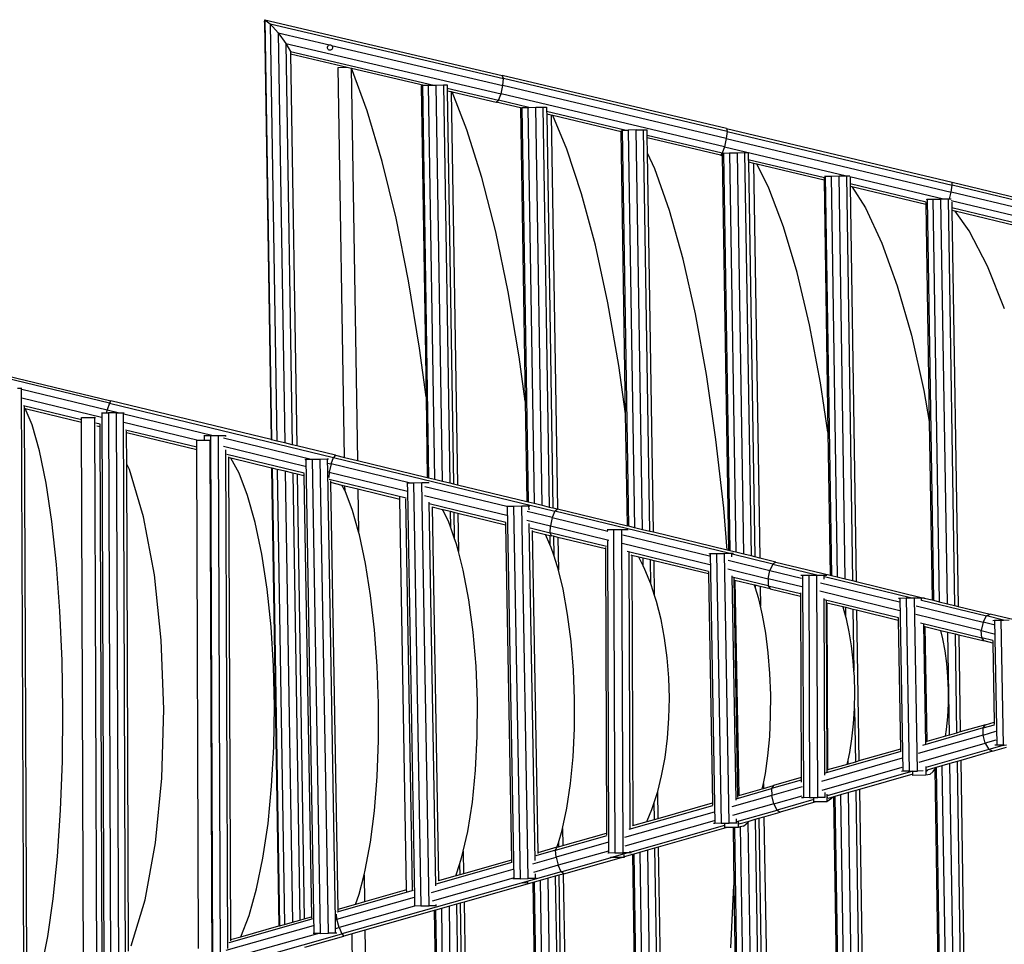
# Model space of a CAD drawing. Units: millimetres. Extents: x -1504631597 to 1870957, y -3110458709 to 351453.
# Drawn here: x 155215 to 155975, y -108530 to -107816 of the extents above; entities that cross this region are included whole.
import ezdxf

# ---------------------------------------------------------------- set-up
doc = ezdxf.new("R2010")
doc.units = ezdxf.units.MM
doc.header["$LTSCALE"] = 10
doc.layers.add('003-天花', color=1, linetype='Continuous')

# ---------------------------------------------------------------- blocks, each defined once
blk = doc.blocks.new('egegerg')
at = {"layer": '003-天花', "color": 8}
for p, q in [((4160.83, -1000.54), (4161.15, -998.69)), ((4160.83, -1000.54), (4165.99, -1322.77)), ((4161.15, -998.69), (4344.3, -1041.66)), ((4161.15, -998.69), (4165.17, -1001.87)), ((4161.15, -998.69), (4166.34, -1322.85)), ((4165.17, -1001.87), (4345.17, -1044.1)), ((4165.17, -1001.87), (4171.35, -1008.86)), ((4165.17, -1001.87), (4170.33, -1323.82)), ((4171.35, -1008.86), (4210.96, -1018.16)), ((4171.35, -1008.86), (4177.33, -1017)), ((4171.35, -1008.86), (4176.42, -1325.29)), ((4177.33, -1017), (4343.42, -1055.97)), ((4177.33, -1017), (4180.82, -1023.17)), ((4177.33, -1017), (4182.29, -1326.71)), ((4210.34, -1018.38), (4210.83, -1018.17)), ((4210.83, -1018.17), (4210.96, -1018.16)), ((4210.96, -1018.16), (4211.36, -1018.11)), ((4211.36, -1018.11), (4211.89, -1018.17)), ((4211.89, -1018.17), (4212.39, -1018.38)), ((4180.82, -1023.17), (4291.47, -1049.13)), ((4180.82, -1023.17), (4180.85, -1025.1)), ((4180.85, -1025.1), (4185.69, -1327.54)), ((4180.85, -1025.1), (4224.72, -1035.4)), ((4209.32, -1020.15), (4209.39, -1019.62)), ((4209.39, -1020.68), (4209.32, -1020.15)), ((4209.59, -1019.13), (4209.39, -1019.62)), ((4209.59, -1021.17), (4209.39, -1020.68)), ((4209.59, -1019.13), (4209.92, -1018.7)), ((4209.92, -1021.6), (4209.59, -1021.17)), ((4209.92, -1018.7), (4210.34, -1018.38)), ((4210.34, -1021.92), (4209.92, -1021.6)), ((4210.83, -1022.13), (4210.34, -1021.92)), ((4211.36, -1022.19), (4210.83, -1022.13)), ((4211.89, -1022.13), (4211.36, -1022.19)), ((4212.39, -1021.92), (4211.89, -1022.13)), ((4212.39, -1018.38), (4212.6, -1018.54)), ((4212.81, -1021.6), (4212.39, -1021.92)), ((4212.6, -1018.54), (4344.83, -1049.56)), ((4212.6, -1018.54), (4212.81, -1018.7)), ((4212.81, -1018.7), (4213.13, -1019.13)), ((4213.13, -1021.17), (4212.81, -1021.6)), ((4213.13, -1019.13), (4213.34, -1019.62)), ((4213.34, -1020.68), (4213.13, -1021.17)), ((4213.34, -1019.62), (4213.41, -1020.15)), ((4213.41, -1020.15), (4213.34, -1020.68)), ((4217.73, -1035.53), (4224.72, -1035.4)), ((4222.55, -1336.46), (4217.73, -1035.53)), ((4224.72, -1035.4), (4227.7, -1036.09)), ((4227.7, -1036.09), (4232.55, -1338.88)), ((4227.7, -1036.09), (4227.99, -1036.16)), ((4240.06, -1069.01), (4227.99, -1036.16)), ((4227.99, -1036.16), (4283.96, -1049.29)), ((4345.17, -1044.1), (4344.3, -1041.66)), ((4517.34, -1082.59), (4344.3, -1041.66)), ((4344.83, -1049.56), (4345.17, -1044.1)), ((4517.8, -1084.93), (4345.17, -1044.1)), ((4281.65, -1049.4), (4282.67, -1049.32)), ((4281.65, -1049.4), (4285.5, -1289.85)), ((4282.67, -1049.32), (4283.96, -1049.29)), ((4282.67, -1049.32), (4287.52, -1352.2)), ((4283.96, -1049.29), (4287.14, -1049.21)), ((4287.14, -1049.21), (4291.47, -1049.13)), ((4287.14, -1049.21), (4292.01, -1353.29)), ((4291.47, -1049.13), (4293.34, -1049.1)), ((4293.34, -1049.1), (4298.91, -1049.03)), ((4298.24, -1354.8), (4293.34, -1049.1)), ((4298.91, -1049.03), (4301.71, -1049.03)), ((4298.91, -1049.03), (4303.83, -1356.16)), ((4301.71, -1049.03), (4301.75, -1051.54)), ((4301.75, -1051.54), (4341.49, -1060.86)), ((4301.75, -1051.54), (4301.78, -1053.47)), ((4301.78, -1053.47), (4304.86, -1054.2)), ((4301.78, -1053.47), (4306.64, -1356.84)), ((4304.86, -1054.2), (4309.72, -1357.58)), ((4304.86, -1054.2), (4305.57, -1054.36)), ((4317.1, -1083.81), (4305.57, -1054.36)), ((4305.57, -1054.36), (4339.75, -1062.38)), ((4341.49, -1060.86), (4343.42, -1055.97)), ((4343.42, -1055.97), (4344.83, -1049.56)), ((4515.8, -1096.74), (4343.42, -1055.97)), ((4517.21, -1090.34), (4344.83, -1049.56)), ((4339.75, -1062.38), (4341.49, -1060.86)), ((4358.46, -1066.81), (4339.75, -1062.38)), ((4364.77, -1066.37), (4341.49, -1060.86)), ((4251.65, -1108), (4240.06, -1069.01)), ((4358.45, -1066.58), (4359.48, -1066.5)), ((4358.45, -1066.58), (4358.46, -1066.81)), ((4358.46, -1066.81), (4362.08, -1293.12)), ((4359.48, -1066.5), (4363.95, -1066.39)), ((4359.48, -1066.5), (4364.35, -1370.82)), ((4363.95, -1066.39), (4364.77, -1066.37)), ((4363.95, -1066.39), (4368.84, -1371.91)), ((4364.77, -1066.37), (4370.15, -1066.27)), ((4370.15, -1066.27), (4375.71, -1066.21)), ((4375.07, -1373.42), (4370.15, -1066.27)), ((4375.71, -1066.21), (4378.52, -1066.21)), ((4375.71, -1066.21), (4380.65, -1374.78)), ((4378.52, -1066.21), (4378.57, -1069.64)), ((4438.99, -1083.93), (4378.57, -1069.64)), ((4378.57, -1069.64), (4378.61, -1071.57)), ((4378.61, -1071.57), (4383.47, -1375.46)), ((4382.03, -1072.38), (4378.61, -1071.57)), ((4382.03, -1072.38), (4386.89, -1376.29)), ((4383.25, -1072.67), (4382.03, -1072.38)), ((4394.14, -1098.58), (4383.25, -1072.67)), ((4436.08, -1085.17), (4383.25, -1072.67)), ((4328.62, -1120.58), (4317.1, -1083.81)), ((4436.08, -1085.17), (4436.07, -1084.34)), ((4439.56, -1302.86), (4436.08, -1085.17)), ((4436.24, -1084.03), (4437.09, -1083.98)), ((4437.09, -1083.98), (4438.99, -1083.93)), ((4441.97, -1389.65), (4437.09, -1083.98)), ((4438.99, -1083.93), (4441.56, -1083.86)), ((4447.76, -1083.75), (4441.56, -1083.86)), ((4441.56, -1083.86), (4446.46, -1390.74)), ((4447.76, -1083.75), (4453.33, -1083.68)), ((4452.68, -1392.25), (4447.76, -1083.75)), ((4453.33, -1083.68), (4456.13, -1083.68)), ((4458.27, -1393.61), (4453.33, -1083.68)), ((4456.2, -1088), (4456.13, -1083.68)), ((4517.8, -1084.93), (4517.21, -1090.34)), ((4517.34, -1082.59), (4691.5, -1124.12)), ((4517.34, -1082.59), (4517.8, -1084.93)), ((4517.8, -1084.93), (4691.54, -1126.36)), ((4514.12, -1101.7), (4456.2, -1088)), ((4456.23, -1089.93), (4456.2, -1088)), ((4512.79, -1103.31), (4456.23, -1089.93)), ((4456.42, -1101.6), (4456.23, -1089.93)), ((4517.21, -1090.34), (4515.8, -1096.74)), ((4517.21, -1090.34), (4690.7, -1131.71)), ((4405.59, -1133.1), (4394.14, -1098.58)), ((4461.95, -1113.75), (4456.42, -1101.6)), ((4461.09, -1394.29), (4456.42, -1101.6)), ((4514.12, -1101.7), (4512.79, -1103.31)), ((4515.8, -1096.74), (4514.12, -1101.7)), ((4514.12, -1101.7), (4514.37, -1101.76)), ((4514.38, -1101.66), (4515.11, -1101.6)), ((4515.11, -1101.6), (4519.58, -1101.49)), ((4515.11, -1101.6), (4520.04, -1408.6)), ((4515.8, -1096.74), (4609.89, -1119.2)), ((4519.58, -1101.49), (4525.78, -1101.37)), ((4519.58, -1101.49), (4524.52, -1409.69)), ((4525.78, -1101.37), (4531.34, -1101.3)), ((4530.75, -1411.2), (4525.78, -1101.37)), ((4531.34, -1101.3), (4534.15, -1101.31)), ((4531.34, -1101.3), (4536.34, -1412.56)), ((4534.15, -1101.31), (4534.23, -1106.5)), ((4262.33, -1151.87), (4251.65, -1108)), ((4512.79, -1103.31), (4514.11, -1103.63)), ((4514.09, -1102.24), (4514.11, -1103.63)), ((4514.11, -1103.63), (4519, -1408.35)), ((4534.23, -1106.5), (4592.97, -1120.5)), ((4534.23, -1106.5), (4534.26, -1108.43)), ((4534.26, -1108.43), (4538.2, -1109.37)), ((4534.26, -1108.43), (4539.15, -1413.24)), ((4538.2, -1109.37), (4543.09, -1414.19)), ((4538.2, -1109.37), (4540.73, -1109.98)), ((4473.32, -1145.95), (4461.95, -1113.75)), ((4550.04, -1128.66), (4540.73, -1109.98)), ((4540.73, -1109.98), (4592.67, -1122.36)), ((4339.27, -1162.36), (4328.62, -1120.58)), ((4592.65, -1121.05), (4592.67, -1122.36)), ((4592.67, -1122.36), (4595.66, -1317.05)), ((4593.08, -1119.5), (4593.66, -1119.48)), ((4593.66, -1119.48), (4598.13, -1119.39)), ((4593.66, -1119.48), (4598.38, -1427.63)), ((4598.13, -1119.39), (4604.33, -1119.28)), ((4598.13, -1119.39), (4602.87, -1428.72)), ((4604.33, -1119.28), (4609.89, -1119.2)), ((4609.09, -1430.23), (4604.33, -1119.28)), ((4609.89, -1119.2), (4612.48, -1119.18)), ((4609.89, -1119.2), (4614.68, -1431.59)), ((4612.51, -1119.8), (4684.85, -1137.05)), ((4612.72, -1120.36), (4612.79, -1125.23)), ((4691.5, -1124.12), (4866.08, -1166.08)), ((4691.54, -1126.36), (4691.5, -1124.12)), ((4561.33, -1158.51), (4550.04, -1128.66)), ((4612.79, -1125.23), (4671.57, -1139.24)), ((4612.79, -1125.23), (4612.82, -1127.17)), ((4612.82, -1127.17), (4614.18, -1127.49)), ((4612.82, -1127.17), (4617.5, -1432.27)), ((4614.18, -1127.49), (4624.57, -1143.87)), ((4614.18, -1127.49), (4671.24, -1141.1)), ((4689.54, -1137.02), (4690.7, -1131.71)), ((4690.7, -1131.71), (4691.54, -1126.36)), ((4864.6, -1173.5), (4690.7, -1131.71)), ((4865.7, -1168.22), (4691.54, -1126.36)), ((4416.19, -1172.79), (4405.59, -1133.1)), ((4671.22, -1139.85), (4671.24, -1141.1)), ((4671.77, -1137.35), (4672.21, -1137.31)), ((4672.21, -1137.31), (4676.67, -1137.19)), ((4672.21, -1137.31), (4677.11, -1446.77)), ((4676.67, -1137.19), (4682.87, -1137.07)), ((4676.67, -1137.19), (4681.6, -1447.86)), ((4682.87, -1137.07), (4684.85, -1137.05)), ((4687.83, -1449.37), (4682.87, -1137.07)), ((4684.85, -1137.05), (4688.44, -1137.01)), ((4688.44, -1137.01), (4693.42, -1450.73)), ((4688.44, -1137.01), (4689.54, -1137.02)), ((4689.54, -1137.02), (4690.83, -1137.02)), ((4760.59, -1155.25), (4690.89, -1138.5)), ((4691.29, -1139.6), (4691.36, -1143.97)), ((4483.88, -1183.47), (4473.32, -1145.95)), ((4624.57, -1143.87), (4637.33, -1171.14)), ((4671.24, -1141.1), (4673.9, -1308.86)), ((4750.53, -1158.19), (4691.36, -1143.97)), ((4691.36, -1143.97), (4691.39, -1145.91)), ((4691.39, -1145.91), (4696.23, -1451.41)), ((4693.95, -1146.52), (4691.39, -1145.91)), ((4704.62, -1161.7), (4693.95, -1146.52)), ((4750.24, -1160.05), (4693.95, -1146.52)), ((4272, -1200.12), (4262.33, -1151.87)), ((4348.91, -1208.67), (4339.27, -1162.36)), ((4571.84, -1193.85), (4561.33, -1158.51)), ((4718.74, -1188.97), (4704.62, -1161.7)), ((4425.81, -1217.13), (4416.19, -1172.79)), ((4637.33, -1171.14), (4649.22, -1204.08)), ((4493.47, -1225.81), (4483.88, -1183.47)), ((4731.89, -1221.9), (4718.74, -1188.97)), ((4280.53, -1252.22), (4272, -1200.12)), ((4581.41, -1234.16), (4571.84, -1193.85)), ((4649.22, -1204.08), (4660.05, -1242.2)), ((4357.43, -1258.94), (4348.91, -1208.67)), ((4434.32, -1265.59), (4425.81, -1217.13)), ((4501.97, -1272.39), (4493.47, -1225.81)), ((4589.91, -1278.88), (4581.41, -1234.16)), ((4660.05, -1242.2), (4669.66, -1284.9)), ((4041.1, -1294.65), (3866.86, -1252.54)), ((3867.57, -1250.6), (4042.24, -1292.82)), ((4285.5, -1289.85), (4280.53, -1252.22)), ((4362.08, -1293.12), (4357.43, -1258.94)), ((4439.56, -1302.86), (4434.32, -1265.59)), ((4509.26, -1322.6), (4501.97, -1272.39)), ((3970.25, -1283), (3973.33, -1283)), ((3973.33, -1283), (3973.63, -1283.01)), ((3975.16, -1769.03), (3973.33, -1283)), ((3973.42, -1283.77), (4039.52, -1299.75)), ((4595.66, -1317.05), (4589.91, -1278.88)), ((3973.43, -1290.52), (4035.07, -1305.42)), ((4285.5, -1289.85), (4286.49, -1351.95)), ((4669.66, -1284.9), (4673.9, -1308.86)), ((3974.86, -1296.31), (4019.57, -1307.11)), ((3975.71, -1298.57), (3975.71, -1297.27)), ((3975.71, -1298.57), (3976.24, -1298.7)), ((3977.42, -1752.84), (3975.71, -1298.57)), ((3981.62, -1311.44), (3976.24, -1298.7)), ((3976.24, -1298.7), (4019.58, -1309.17)), ((4041.1, -1294.65), (4039.52, -1299.75)), ((4042.24, -1292.82), (4041.1, -1294.65)), ((4041.1, -1294.65), (4214.04, -1336.51)), ((4165.99, -1322.77), (4042.24, -1292.82)), ((4362.08, -1293.12), (4363.32, -1370.57)), ((4019.57, -1305.65), (4029.67, -1305.6)), ((4019.57, -1307.11), (4019.57, -1305.65)), ((4029.67, -1305.6), (4031.34, -1751.36)), ((4030.3, -1306.23), (4029.67, -1305.6)), ((4035.05, -1302.08), (4035.53, -1302.07)), ((4035.53, -1302.07), (4039.02, -1302.03)), ((4037.21, -1747.83), (4035.53, -1302.07)), ((4039.02, -1302.03), (4039.52, -1299.75)), ((4039.02, -1302.03), (4040.39, -1302.02)), ((4039.52, -1299.75), (4048.82, -1301.99)), ((4046.69, -1301.99), (4040.39, -1302.02)), ((4040.39, -1302.02), (4042.07, -1747.79)), ((4048.37, -1747.76), (4046.69, -1301.99)), ((4046.69, -1301.99), (4048.82, -1301.99)), ((4048.82, -1301.99), (4052.02, -1301.99)), ((4052.02, -1301.99), (4052.47, -1302)), ((4053.7, -1747.76), (4052.02, -1301.99)), ((4052.24, -1302.82), (4121.33, -1319.54)), ((4440.94, -1389.4), (4439.56, -1302.86)), ((3987.26, -1331.41), (3981.62, -1311.44)), ((4019.58, -1309.17), (4019.57, -1307.11)), ((4021.19, -1740.56), (4019.58, -1309.17)), ((4030.59, -1309.78), (4034.12, -1310.63)), ((4031.31, -1312.01), (4034, -1312.66)), ((4034, -1312.66), (4033.99, -1310.77)), ((4035.59, -1736.52), (4034, -1312.66)), ((4108.51, -1323.19), (4052.2, -1309.56)), ((4673.9, -1308.86), (4676.08, -1446.51)), ((4108.53, -1328.64), (4053.57, -1315.34)), ((4054.41, -1317.6), (4054.4, -1316.29)), ((4108.53, -1330.7), (4054.41, -1317.6)), ((4054.5, -1341.58), (4054.41, -1317.6)), ((4114.11, -1319.6), (4114.22, -1319.6)), ((4114.22, -1319.6), (4119.08, -1319.55)), ((4114.22, -1319.6), (4114.23, -1323.09)), ((4119.08, -1319.55), (4121.33, -1319.54)), ((4119.08, -1319.55), (4120.62, -1726.47)), ((4121.33, -1319.54), (4125.39, -1319.53)), ((4125.39, -1319.53), (4130.72, -1319.53)), ((4126.92, -1726.44), (4125.39, -1319.53)), ((4129.31, -1321.47), (4196.94, -1337.84)), ((4130.72, -1319.53), (4130.91, -1319.53)), ((4130.72, -1319.53), (4130.72, -1320.23)), ((4595.66, -1317.05), (4597.35, -1427.38)), ((4108.51, -1323.12), (4114.23, -1323.09)), ((4108.51, -1323.19), (4108.51, -1323.12)), ((4108.53, -1328.64), (4108.51, -1323.19)), ((4108.53, -1330.7), (4108.53, -1328.64)), ((4114.23, -1323.09), (4118.62, -1323.07)), ((4118.62, -1323.07), (4120.13, -1729.98)), ((4118.68, -1323.1), (4118.62, -1323.07)), ((4192.29, -1343.47), (4129.12, -1328.18)), ((4166.34, -1322.85), (4165.99, -1322.77)), ((4170.33, -1323.82), (4166.34, -1322.85)), ((4176.42, -1325.29), (4170.33, -1323.82)), ((4182.29, -1326.71), (4176.42, -1325.29)), ((4185.69, -1327.54), (4182.29, -1326.71)), ((4215.6, -1334.77), (4185.69, -1327.54)), ((4515.25, -1375.75), (4509.26, -1322.6)), ((3992.33, -1356.48), (3987.26, -1331.41)), ((4109.97, -1715.56), (4108.53, -1330.7)), ((4130.76, -1330.52), (4132.2, -1715.34)), ((4191.41, -1348.7), (4131.64, -1334.23)), ((4133.1, -1335.92), (4133.1, -1336.64)), ((4133.1, -1336.64), (4134.5, -1708.64)), ((4134.83, -1337.06), (4133.1, -1336.64)), ((4141.15, -1348.54), (4134.83, -1337.06)), ((4166.34, -1344.69), (4134.83, -1337.06)), ((4212.2, -1341.54), (4214.04, -1336.51)), ((4215.6, -1334.77), (4214.04, -1336.51)), ((4214.04, -1336.51), (4384.97, -1377.93)), ((4215.6, -1334.77), (4222.55, -1336.46)), ((4222.55, -1336.46), (4232.55, -1338.88)), ((4056.63, -1345.91), (4054.5, -1341.58)), ((4055.91, -1717.58), (4054.5, -1341.58)), ((4166.34, -1344.69), (4172, -1698.07)), ((4166.7, -1344.77), (4166.34, -1344.69)), ((4166.7, -1344.77), (4172.35, -1697.97)), ((4170.68, -1345.74), (4166.7, -1344.77)), ((4192.16, -1337.97), (4192.65, -1337.95)), ((4192.65, -1337.95), (4196.94, -1337.84)), ((4192.65, -1337.95), (4198.99, -1703.92)), ((4196.94, -1337.84), (4197.51, -1337.83)), ((4197.51, -1337.83), (4203.81, -1337.72)), ((4197.51, -1337.83), (4203.86, -1703.81)), ((4203.81, -1337.72), (4209.14, -1337.65)), ((4210.16, -1703.69), (4203.81, -1337.72)), ((4209.14, -1337.65), (4210.14, -1337.65)), ((4209.14, -1337.65), (4209.35, -1347.6)), ((4209.3, -1340.83), (4212.2, -1341.54)), ((4212.2, -1341.54), (4210.78, -1347.94)), ((4272.45, -1356.14), (4212.2, -1341.54)), ((4232.55, -1338.88), (4286.49, -1351.95)), ((4067.54, -1382.34), (4056.63, -1345.91)), ((4147.78, -1365.77), (4141.15, -1348.54)), ((4170.68, -1345.74), (4176.3, -1696.85)), ((4176.77, -1347.21), (4170.68, -1345.74)), ((4176.77, -1347.21), (4182.34, -1695.15)), ((4182.64, -1348.63), (4176.77, -1347.21)), ((4182.64, -1348.63), (4188.16, -1693.51)), ((4186.04, -1349.46), (4182.64, -1348.63)), ((4186.04, -1349.46), (4191.54, -1692.56)), ((4191.3, -1350.73), (4186.04, -1349.46)), ((4191.27, -1348.85), (4191.3, -1350.73)), ((4191.3, -1350.73), (4197.19, -1690.96)), ((4210.78, -1347.94), (4209.35, -1347.6)), ((4209.35, -1347.6), (4215.34, -1693.27)), ((4210.78, -1347.94), (4210.44, -1351.95)), ((4210.78, -1347.94), (4271.08, -1362.55)), ((4286.49, -1351.95), (4287.52, -1352.2)), ((4287.52, -1352.2), (4292.01, -1353.29)), ((3996.7, -1386), (3992.33, -1356.48)), ((4210.78, -1353.39), (4270.19, -1367.78)), ((4211.76, -1354.51), (4211.78, -1355.68)), ((4211.78, -1355.68), (4220.44, -1357.78)), ((4211.78, -1355.68), (4217.49, -1685.24)), ((4222.84, -1362.07), (4220.44, -1357.78)), ((4220.44, -1357.78), (4222.9, -1358.38)), ((4222.97, -1362.4), (4222.9, -1358.38)), ((4222.9, -1358.38), (4232.9, -1360.8)), ((4270.89, -1356.18), (4270.98, -1356.17)), ((4270.98, -1356.17), (4272.45, -1356.14)), ((4270.98, -1356.17), (4271.08, -1362.55)), ((4272.45, -1356.14), (4275.84, -1356.06)), ((4275.84, -1356.06), (4282.14, -1355.94)), ((4275.84, -1356.06), (4281.5, -1682.6)), ((4282.14, -1355.94), (4287.47, -1355.88)), ((4287.8, -1682.49), (4282.14, -1355.94)), ((4347.73, -1374.38), (4284.62, -1359.09)), ((4287.47, -1355.88), (4287.6, -1355.88)), ((4287.47, -1355.88), (4287.48, -1356.35)), ((4292.01, -1353.29), (4298.24, -1354.8)), ((4298.24, -1354.8), (4303.83, -1356.16)), ((4303.83, -1356.16), (4306.64, -1356.84)), ((4306.64, -1356.84), (4309.72, -1357.58)), ((4309.72, -1357.58), (4363.32, -1370.57)), ((4153.7, -1386.78), (4147.78, -1365.77)), ((4222.97, -1362.4), (4222.84, -1362.07)), ((4228.76, -1377.36), (4222.97, -1362.4)), ((4232.9, -1360.8), (4233.43, -1393.81)), ((4232.9, -1360.8), (4265.32, -1368.66)), ((4265.32, -1368.66), (4265.29, -1367.22)), ((4271.08, -1362.55), (4276.51, -1675.93)), ((4284.4, -1365.78), (4347.92, -1381.18)), ((4270.54, -1670.19), (4265.32, -1368.66)), ((4269.62, -1368.37), (4269.62, -1368.47)), ((4269.62, -1368.47), (4274.85, -1670.16)), ((4287.73, -1370.9), (4292.86, -1666.99)), ((4288.02, -1372.1), (4347.04, -1386.41)), ((4290.12, -1374.54), (4290.12, -1374.67)), ((4290.12, -1374.67), (4298.17, -1376.62)), ((4290.12, -1374.67), (4295.12, -1663.23)), ((4347.69, -1374.21), (4348.2, -1374.18)), ((4348.2, -1374.18), (4353.07, -1374.07)), ((4348.2, -1374.18), (4353.19, -1661.71)), ((4353.07, -1374.07), (4359.37, -1373.95)), ((4353.07, -1374.07), (4358.05, -1661.59)), ((4359.37, -1373.95), (4364.7, -1373.88)), ((4364.35, -1661.48), (4359.37, -1373.95)), ((4363.32, -1370.57), (4364.35, -1370.82)), ((4364.35, -1370.82), (4368.84, -1371.91)), ((4364.7, -1373.88), (4365.58, -1373.88)), ((4364.7, -1373.88), (4364.75, -1377)), ((4368.84, -1371.91), (4375.07, -1373.42)), ((4375.07, -1373.42), (4380.65, -1374.78)), ((4380.65, -1374.78), (4383.47, -1375.46)), ((4075.87, -1427.05), (4067.54, -1382.34)), ((4233.43, -1393.81), (4228.76, -1377.36)), ((4298.6, -1377.49), (4298.17, -1376.62)), ((4298.17, -1376.62), (4298.59, -1376.72)), ((4298.6, -1377.49), (4298.59, -1376.72)), ((4298.59, -1376.72), (4304.18, -1378.08)), ((4303.09, -1386.51), (4298.6, -1377.49)), ((4304.18, -1378.08), (4304.37, -1390.14)), ((4304.18, -1378.08), (4306.99, -1378.76)), ((4306.99, -1378.76), (4307.31, -1398.47)), ((4306.99, -1378.76), (4310.07, -1379.51)), ((4310.07, -1379.51), (4310.55, -1409.21)), ((4310.07, -1379.51), (4346.88, -1388.43)), ((4382.88, -1382.9), (4363.49, -1378.2)), ((4382.88, -1382.9), (4381.46, -1389.31)), ((4384.97, -1377.93), (4382.88, -1382.9)), ((4382.88, -1382.9), (4425.82, -1393.32)), ((4383.47, -1375.46), (4386.89, -1376.29)), ((4384.97, -1377.93), (4386.89, -1376.29)), ((4519.02, -1410.47), (4384.97, -1377.93)), ((4386.89, -1376.29), (4440.94, -1389.4)), ((4517.95, -1408.09), (4515.25, -1375.75)), ((4000.26, -1419.21), (3996.7, -1386)), ((4158.76, -1411.07), (4153.7, -1386.78)), ((4304.37, -1390.14), (4303.09, -1386.51)), ((4307.31, -1398.47), (4304.37, -1390.14)), ((4346.85, -1386.6), (4346.88, -1388.43)), ((4346.88, -1388.43), (4351.36, -1647.28)), ((4363.27, -1384.9), (4381.46, -1389.31)), ((4364.93, -1387.44), (4369.44, -1647.44)), ((4381.26, -1394.7), (4381.46, -1389.31)), ((4381.46, -1389.31), (4426.61, -1400.26)), ((4441.97, -1389.65), (4440.94, -1389.4)), ((4446.46, -1390.74), (4441.97, -1389.65)), ((4234.13, -1396.27), (4233.43, -1393.81)), ((4238.82, -1418.33), (4234.13, -1396.27)), ((4365.78, -1390.95), (4381.26, -1394.7)), ((4367.35, -1392.77), (4367.36, -1393.39)), ((4367.36, -1393.39), (4377.64, -1395.88)), ((4367.36, -1393.39), (4371.66, -1641.53)), ((4381.12, -1403.68), (4377.64, -1395.88)), ((4377.64, -1395.88), (4381.01, -1396.7)), ((4381.01, -1396.7), (4381.12, -1403.68)), ((4381.01, -1396.7), (4382.35, -1397.02)), ((4382.35, -1397.02), (4381.26, -1394.7)), ((4424.65, -1405.23), (4381.26, -1394.7)), ((4383.82, -1397.38), (4382.35, -1397.02)), ((4383.82, -1397.38), (4384.05, -1411.82)), ((4387.24, -1398.21), (4383.82, -1397.38)), ((4387.24, -1398.21), (4387.65, -1423.47)), ((4423.91, -1407.11), (4387.24, -1398.21)), ((4425.25, -1392.08), (4425.43, -1392.08)), ((4425.43, -1392.08), (4430.29, -1392.03)), ((4425.43, -1392.08), (4425.43, -1392.97)), ((4430.29, -1392.03), (4436.59, -1392)), ((4430.29, -1392.03), (4431.23, -1641.75)), ((4436.59, -1392), (4441.46, -1392)), ((4437.53, -1641.72), (4436.59, -1392)), ((4437.34, -1396.12), (4504.29, -1412.37)), ((4452.68, -1392.25), (4446.46, -1390.74)), ((4458.27, -1393.61), (4452.68, -1392.25)), ((4461.09, -1394.29), (4458.27, -1393.61)), ((4517.95, -1408.09), (4461.09, -1394.29)), ((4309.04, -1403.36), (4307.31, -1398.47)), ((4310.55, -1409.21), (4309.04, -1403.36)), ((4382.14, -1405.97), (4381.12, -1403.68)), ((4425.46, -1400.89), (4426.3, -1633.4)), ((4436.96, -1402.77), (4504.52, -1419.17)), ((4162.86, -1438.08), (4158.76, -1411.07)), ((4314.24, -1423.48), (4310.55, -1409.21)), ((4384.05, -1411.82), (4382.14, -1405.97)), ((4387.01, -1420.86), (4384.05, -1411.82)), ((4423.91, -1405.93), (4423.91, -1407.11)), ((4423.91, -1407.11), (4424.74, -1626.42)), ((4503.62, -1424.4), (4440.73, -1409.13)), ((4441.99, -1409.84), (4442.79, -1623.09)), ((4444.32, -1412.06), (4443.75, -1411.92)), ((4444.32, -1412.06), (4445.11, -1620.61)), ((4449.65, -1413.36), (4444.32, -1412.06)), ((4453.13, -1420.27), (4449.65, -1413.36)), ((4453.03, -1414.18), (4449.65, -1413.36)), ((4503.94, -1410.77), (4504.73, -1410.73)), ((4504.73, -1410.73), (4509.6, -1410.62)), ((4504.73, -1410.73), (4508.34, -1618.97)), ((4509.6, -1410.62), (4515.9, -1410.51)), ((4509.6, -1410.62), (4513.21, -1618.85)), ((4515.9, -1410.51), (4519.02, -1410.47)), ((4519.51, -1618.74), (4515.9, -1410.51)), ((4519, -1408.35), (4517.95, -1408.09)), ((4520.04, -1408.6), (4519, -1408.35)), ((4519.02, -1410.47), (4521.23, -1410.44)), ((4524.52, -1409.69), (4520.04, -1408.6)), ((4521.23, -1410.44), (4522.86, -1410.44)), ((4521.23, -1410.44), (4521.28, -1413.25)), ((4553.21, -1418.76), (4521.85, -1411.15)), ((4530.75, -1411.2), (4524.52, -1409.69)), ((4536.34, -1412.56), (4530.75, -1411.2)), ((4539.15, -1413.24), (4536.34, -1412.56)), ((4543.09, -1414.19), (4539.15, -1413.24)), ((4002.91, -1455.26), (4000.26, -1419.21)), ((4242.72, -1442.99), (4238.82, -1418.33)), ((4387.65, -1423.47), (4387.01, -1420.86)), ((4453.13, -1420.27), (4453.03, -1414.18)), ((4458.62, -1415.53), (4453.03, -1414.18)), ((4454.46, -1422.93), (4453.13, -1420.27)), ((4458.92, -1433.97), (4458.62, -1415.53)), ((4461.44, -1416.22), (4458.62, -1415.53)), ((4461.86, -1442.94), (4461.44, -1416.22)), ((4503.43, -1426.41), (4461.44, -1416.22)), ((4518.7, -1415.86), (4550.87, -1423.67)), ((4555.58, -1417.23), (4543.09, -1414.19)), ((4553.21, -1418.76), (4550.87, -1423.67)), ((4555.58, -1417.23), (4553.21, -1418.76)), ((4553.21, -1418.76), (4588.09, -1427.24)), ((4555.58, -1417.23), (4597.35, -1427.38)), ((4081.16, -1477.51), (4075.87, -1427.05)), ((4318.56, -1446.32), (4314.24, -1423.48)), ((4391.25, -1438.22), (4387.65, -1423.47)), ((4458.92, -1433.97), (4454.46, -1422.93)), ((4503.4, -1424.61), (4503.43, -1426.41)), ((4503.43, -1426.41), (4506.5, -1603.11)), ((4518.38, -1422.53), (4549.45, -1430.08)), ((4521.53, -1427.76), (4524.53, -1600.94)), ((4549.45, -1430.08), (4550.87, -1423.67)), ((4550.87, -1423.67), (4575.25, -1429.6)), ((4574.75, -1427.35), (4576.04, -1427.31)), ((4576.04, -1427.31), (4580.91, -1427.27)), ((4576.04, -1427.31), (4576.69, -1599.08)), ((4580.91, -1427.27), (4587.21, -1427.24)), ((4580.91, -1427.27), (4581.56, -1599.03)), ((4587.86, -1599.01), (4587.21, -1427.24)), ((4587.21, -1427.24), (4588.09, -1427.24)), ((4588.09, -1427.24), (4592.54, -1427.24)), ((4592.54, -1427.24), (4594.84, -1427.27)), ((4592.54, -1427.24), (4592.55, -1430.43)), ((4593.12, -1428.46), (4660.47, -1444.83)), ((4597.35, -1427.38), (4598.38, -1427.63)), ((4598.38, -1427.63), (4602.87, -1428.72)), ((4459.22, -1434.74), (4458.92, -1433.97)), ((4461.86, -1442.94), (4459.22, -1434.74)), ((4549.49, -1435.53), (4521.77, -1428.8)), ((4523.04, -1429.68), (4525.98, -1599)), ((4523.91, -1431.32), (4523.91, -1431.38)), ((4523.91, -1431.38), (4526.79, -1597.33)), ((4539.06, -1435.06), (4523.91, -1431.38)), ((4539.53, -1436.55), (4539.06, -1435.06)), ((4539.51, -1435.16), (4539.06, -1435.06)), ((4539.51, -1435.16), (4539.53, -1436.55)), ((4543.44, -1436.12), (4539.51, -1435.16)), ((4543.44, -1436.12), (4543.68, -1451.21)), ((4550.98, -1437.95), (4543.44, -1436.12)), ((4575.42, -1436.39), (4549.45, -1430.08)), ((4549.45, -1430.08), (4549.49, -1435.53)), ((4549.49, -1435.53), (4574.53, -1441.61)), ((4549.49, -1435.53), (4550.98, -1437.95)), ((4589.94, -1433.17), (4650.84, -1447.97)), ((4602.87, -1428.72), (4609.09, -1430.23)), ((4609.09, -1430.23), (4614.68, -1431.59)), ((4614.68, -1431.59), (4617.5, -1432.27)), ((4617.5, -1432.27), (4668.75, -1444.73)), ((4165.9, -1467.16), (4162.86, -1438.08)), ((4245.72, -1469.65), (4242.72, -1442.99)), ((4394.75, -1457.61), (4391.25, -1438.22)), ((4463.37, -1447.63), (4461.86, -1442.94)), ((4542.34, -1445.52), (4539.53, -1436.55)), ((4550.98, -1437.95), (4574.53, -1443.67)), ((4574.52, -1441.03), (4574.53, -1441.61)), ((4574.53, -1441.61), (4574.53, -1443.67)), ((4574.53, -1443.67), (4575.06, -1583.53)), ((4651.12, -1454.79), (4589.47, -1439.8)), ((4321.87, -1471.26), (4318.56, -1446.32)), ((4466.85, -1461.45), (4463.37, -1447.63)), ((4543.68, -1451.21), (4542.34, -1445.52)), ((4545.3, -1458.13), (4543.68, -1451.21)), ((4592.61, -1445.48), (4593.12, -1581.75)), ((4592.73, -1446.04), (4650.19, -1460)), ((4594.32, -1446.72), (4594.82, -1579.74)), ((4594.89, -1448.62), (4594.94, -1448.63)), ((4594.94, -1448.63), (4595.43, -1577.69)), ((4594.94, -1448.63), (4607.21, -1451.62)), ((4650.16, -1445.08), (4651.21, -1445.03)), ((4651.21, -1445.03), (4656.08, -1444.91)), ((4651.21, -1445.03), (4653.53, -1578.73)), ((4656.08, -1444.91), (4660.47, -1444.83)), ((4656.08, -1444.91), (4658.39, -1578.61)), ((4660.47, -1444.83), (4662.38, -1444.8)), ((4662.38, -1444.8), (4667.7, -1444.73)), ((4664.69, -1578.5), (4662.38, -1444.8)), ((4663.87, -1451.14), (4715.47, -1463.68)), ((4667.7, -1444.73), (4667.74, -1447.02)), ((4667.7, -1444.73), (4668.75, -1444.73)), ((4667.85, -1446.63), (4718.05, -1458.83)), ((4668.75, -1444.73), (4670.03, -1444.73)), ((4670.03, -1444.73), (4670.03, -1445.04)), ((4670.03, -1445.04), (4670.03, -1445.09)), ((4670.03, -1445.04), (4676.08, -1446.51)), ((4676.08, -1446.51), (4677.11, -1446.77)), ((4677.11, -1446.77), (4681.6, -1447.86)), ((4681.6, -1447.86), (4687.83, -1449.37)), ((4687.83, -1449.37), (4693.42, -1450.73)), ((4693.42, -1450.73), (4696.23, -1451.41)), ((4696.23, -1451.41), (4720.81, -1457.39)), ((4004.59, -1493.22), (4002.91, -1455.26)), ((4397.44, -1478.57), (4394.75, -1457.61)), ((4547.75, -1472.2), (4545.3, -1458.13)), ((4607.37, -1452.02), (4607.21, -1451.62)), ((4607.21, -1451.62), (4609.43, -1452.15)), ((4609.54, -1459.51), (4607.37, -1452.02)), ((4609.54, -1459.51), (4609.43, -1452.15)), ((4609.43, -1452.15), (4615.01, -1453.51)), ((4615.01, -1453.51), (4615.74, -1500.91)), ((4615.01, -1453.51), (4617.83, -1454.2)), ((4617.83, -1454.2), (4619.62, -1570.76)), ((4617.83, -1454.2), (4649.93, -1462)), ((4714.05, -1470.08), (4663.46, -1457.79)), ((4715.47, -1463.68), (4718.05, -1458.83)), ((4718.05, -1458.83), (4720.81, -1457.39)), ((4731.13, -1462.01), (4718.05, -1458.83)), ((4739.29, -1461.88), (4720.81, -1457.39)), ((4469.62, -1476.01), (4466.85, -1461.45)), ((4609.96, -1460.95), (4609.54, -1459.51)), ((4612.16, -1470.99), (4609.96, -1460.95)), ((4649.9, -1460.27), (4649.93, -1462)), ((4649.93, -1462), (4651.66, -1561.57)), ((4667, -1464.09), (4714.34, -1475.6)), ((4669.32, -1464.92), (4670.93, -1557.77)), ((4715.47, -1463.68), (4714.05, -1470.08)), ((4723.69, -1465.68), (4715.47, -1463.68)), ((4722.82, -1462.23), (4724.27, -1462.16)), ((4724.27, -1462.16), (4729.14, -1462.05)), ((4724.27, -1462.16), (4725.94, -1558.58)), ((4729.14, -1462.05), (4731.13, -1462.01)), ((4729.14, -1462.05), (4730.81, -1558.46)), ((4731.13, -1462.01), (4735.44, -1461.93)), ((4167.79, -1497.64), (4165.9, -1467.16)), ((4247.75, -1497.65), (4245.72, -1469.65)), ((4324.09, -1497.61), (4321.87, -1471.26)), ((4549.63, -1487.41), (4547.75, -1472.2)), ((4613.94, -1481.93), (4612.16, -1470.99)), ((4669.86, -1466.84), (4670.41, -1466.98)), ((4670.41, -1466.98), (4671.95, -1555.76)), ((4670.41, -1466.98), (4682.8, -1469.99)), ((4684.44, -1476.59), (4682.8, -1469.99)), ((4682.8, -1469.99), (4688.17, -1471.29)), ((4689.43, -1550.75), (4688.17, -1471.29)), ((4688.17, -1471.29), (4693.76, -1472.65)), ((4693.76, -1472.65), (4694.98, -1549.16)), ((4693.76, -1472.65), (4696.58, -1473.34)), ((4696.58, -1473.34), (4697.77, -1548.36)), ((4696.58, -1473.34), (4716.22, -1478.11)), ((4714.34, -1475.6), (4714.05, -1470.08)), ((4714.05, -1470.08), (4724.01, -1472.51)), ((4083.08, -1530.84), (4081.16, -1477.51)), ((4399.23, -1500.58), (4397.44, -1478.57)), ((4471.64, -1491.12), (4469.62, -1476.01)), ((4686.11, -1485.64), (4684.44, -1476.59)), ((4716.22, -1478.11), (4714.34, -1475.6)), ((4723.05, -1477.72), (4714.34, -1475.6)), ((4723, -1479.76), (4716.22, -1478.11)), ((4722.97, -1477.79), (4723, -1479.76)), ((4723, -1479.76), (4724.06, -1540.81)), ((4550.9, -1503.36), (4549.63, -1487.41)), ((4615.25, -1493.56), (4613.94, -1481.93)), ((4687.39, -1495.4), (4686.11, -1485.64)), ((4005.25, -1532.12), (4004.59, -1493.22)), ((4472.89, -1506.59), (4471.64, -1491.12)), ((4615.74, -1500.91), (4615.25, -1493.56)), ((4688.24, -1505.65), (4687.39, -1495.4)), ((4168.51, -1528.79), (4167.79, -1497.64)), ((4248.77, -1526.3), (4247.75, -1497.65)), ((4325.15, -1524.66), (4324.09, -1497.61)), ((4400.1, -1523.1), (4399.23, -1500.58)), ((4551.51, -1519.67), (4550.9, -1503.36)), ((4616.06, -1505.64), (4615.74, -1500.91)), ((4473.34, -1522.22), (4472.89, -1506.59)), ((4616.36, -1517.93), (4616.06, -1505.64)), ((4688.65, -1516.12), (4688.24, -1505.65)), ((4551.46, -1535.93), (4551.51, -1519.67)), ((4616.15, -1530.19), (4616.36, -1517.93)), ((4688.61, -1526.57), (4688.65, -1516.12)), ((4248.74, -1554.9), (4248.77, -1526.3)), ((4325.02, -1551.65), (4325.15, -1524.66)), ((4400.01, -1545.56), (4400.1, -1523.1)), ((4473.01, -1537.81), (4473.34, -1522.22)), ((4688.11, -1536.72), (4688.61, -1526.57)), ((4004.88, -1570.95), (4005.25, -1532.12)), ((4081.55, -1584.02), (4083.08, -1530.84)), ((4168.02, -1559.9), (4168.51, -1528.79)), ((4615.43, -1542.17), (4616.15, -1530.19)), ((4616.15, -1530.19), (4616.82, -1571.56)), ((4471.88, -1553.16), (4473.01, -1537.81)), ((4550.75, -1551.75), (4551.46, -1535.93)), ((4614.21, -1553.62), (4615.43, -1542.17)), ((4687.17, -1546.34), (4688.11, -1536.72)), ((4717.34, -1542.75), (4724.06, -1540.81)), ((4724.06, -1540.81), (4724.09, -1542.69)), ((4398.98, -1567.43), (4400.01, -1545.56)), ((4715.55, -1545.24), (4668.64, -1558.69)), ((4686.35, -1551.63), (4687.17, -1546.34)), ((4694.98, -1549.16), (4689.43, -1550.75)), ((4697.77, -1548.36), (4694.98, -1549.16)), ((4717.34, -1542.75), (4697.77, -1548.36)), ((4715.45, -1550.71), (4715.55, -1545.24)), ((4715.45, -1550.71), (4725.31, -1547.87)), ((4715.55, -1545.24), (4717.34, -1542.75)), ((4715.55, -1545.24), (4724.18, -1542.75)), ((4247.68, -1582.74), (4248.74, -1554.9)), ((4323.72, -1577.86), (4325.02, -1551.65)), ((4469.97, -1568.06), (4471.88, -1553.16)), ((4549.39, -1566.74), (4550.75, -1551.75)), ((4612.52, -1564.33), (4614.21, -1553.62)), ((4715.45, -1550.71), (4665.32, -1565.08)), ((4665.96, -1571.72), (4717.09, -1557.06)), ((4671.95, -1555.76), (4671.41, -1555.91)), ((4686.35, -1551.63), (4671.95, -1555.76)), ((4689.43, -1550.75), (4686.35, -1551.63)), ((4717.09, -1557.06), (4715.45, -1550.71)), ((4725.23, -1554.71), (4717.09, -1557.06)), ((4717.09, -1557.06), (4719.84, -1561.87)), ((4166.35, -1590.21), (4168.02, -1559.9)), ((4651.98, -1563.46), (4593.58, -1580.21)), ((4611.24, -1570.18), (4612.52, -1564.33)), ((4651.66, -1561.57), (4619.62, -1570.76)), ((4651.66, -1561.57), (4651.69, -1563.23)), ((4719.84, -1561.87), (4671.29, -1575.78)), ((4722.65, -1563.29), (4698.12, -1570.33)), ((4731.7, -1558.45), (4719.84, -1561.87)), ((4722.65, -1563.29), (4719.84, -1561.87)), ((4722.65, -1563.29), (4733.61, -1560.13)), ((4725.94, -1558.58), (4724.4, -1558.65)), ((4730.81, -1558.46), (4725.94, -1558.58)), ((4730.81, -1558.46), (4731.7, -1558.45)), ((4731.7, -1558.45), (4733.58, -1558.41)), ((4003.49, -1608.72), (4004.88, -1570.95)), ((4397.02, -1588.15), (4398.98, -1567.43)), ((4467.31, -1582.33), (4469.97, -1568.06)), ((4547.43, -1580.52), (4549.39, -1566.74)), ((4653.09, -1568.59), (4590.62, -1586.5)), ((4610.54, -1573.36), (4611.24, -1570.18)), ((4611.28, -1573.15), (4611.24, -1570.18)), ((4616.82, -1571.56), (4611.28, -1573.15)), ((4619.62, -1570.76), (4616.82, -1571.56)), ((4689.78, -1572.71), (4683.61, -1574.48)), ((4695.32, -1571.13), (4689.78, -1572.71)), ((4695.52, -1934.76), (4689.78, -1572.71)), ((4698.12, -1570.33), (4695.32, -1571.13)), ((4695.32, -1571.13), (4701.09, -1934.7)), ((4698.12, -1570.33), (4703.75, -1925.64)), ((4321.26, -1602.56), (4323.72, -1577.86)), ((4545.87, -1588.03), (4547.43, -1580.52)), ((4591.19, -1593.15), (4653.05, -1575.42)), ((4661.13, -1578.7), (4594.98, -1597.66)), ((4610.54, -1573.36), (4595.43, -1577.69)), ((4595.43, -1577.69), (4595.43, -1577.81)), ((4611.28, -1573.15), (4610.54, -1573.36)), ((4653.53, -1578.73), (4652.39, -1578.78)), ((4658.39, -1578.61), (4653.53, -1578.73)), ((4658.39, -1578.61), (4661.13, -1578.59)), ((4661.13, -1578.59), (4664.69, -1578.5)), ((4661.13, -1578.62), (4661.13, -1578.59)), ((4661.13, -1578.7), (4661.13, -1578.62)), ((4661.17, -1580.92), (4661.13, -1578.7)), ((4669.19, -1578.44), (4664.69, -1578.5)), ((4671.23, -1575.05), (4671.34, -1581.73)), ((4671.73, -1578.43), (4671.99, -1578.45)), ((4671.99, -1578.45), (4672.35, -1578.43)), ((4679.07, -1575.78), (4672.33, -1577.72)), ((4672.33, -1577.67), (4672.33, -1577.72)), ((4672.33, -1577.72), (4672.35, -1578.43)), ((4674.22, -1581.1), (4676.99, -1578.84)), ((4676.99, -1578.84), (4678.15, -1577.13)), ((4678.15, -1577.13), (4679.07, -1575.78)), ((4678.15, -1577.13), (4681.28, -1774.04)), ((4679.16, -1575.76), (4679.07, -1575.78)), ((4683.61, -1574.48), (4679.16, -1575.76)), ((4679.16, -1575.76), (4684.86, -1935)), ((4683.61, -1574.48), (4689.32, -1934.88)), ((4076.65, -1634.02), (4081.55, -1584.02)), ((4245.6, -1609.14), (4247.68, -1582.74)), ((4394.18, -1607.22), (4397.02, -1588.15)), ((4464.28, -1594.39), (4467.31, -1582.33)), ((4545.03, -1592.13), (4545.87, -1588.03)), ((4545.87, -1588.03), (4545.94, -1591.87)), ((4575.07, -1585.51), (4552.21, -1592.07)), ((4575.06, -1583.53), (4553.61, -1589.68)), ((4575.06, -1583.53), (4575.07, -1585.51)), ((4575.07, -1585.51), (4575.07, -1587.04)), ((4661.17, -1580.92), (4619.95, -1592.73)), ((4661.18, -1581.92), (4661.17, -1580.92)), ((4671.34, -1581.73), (4661.18, -1581.92)), ((4674.22, -1581.1), (4671.34, -1581.73)), ((4163.54, -1619.02), (4166.35, -1590.21)), ((4461.61, -1602.92), (4463.93, -1595.78)), ((4463.93, -1595.78), (4464.28, -1594.39)), ((4464.61, -1615.05), (4464.28, -1594.39)), ((4524.74, -1599.9), (4552.21, -1592.07)), ((4526.79, -1597.33), (4545.03, -1592.13)), ((4545.03, -1592.13), (4545.94, -1591.87)), ((4545.94, -1591.87), (4553.61, -1589.68)), ((4553.61, -1589.68), (4552.21, -1592.07)), ((4552.21, -1592.07), (4552.35, -1597.47)), ((4575.81, -1590.74), (4552.35, -1597.47)), ((4593.17, -1595.15), (4593.19, -1599)), ((4611.62, -1595.12), (4605.44, -1596.89)), ((4617.16, -1593.53), (4611.62, -1595.12)), ((4617.14, -1955.54), (4611.62, -1595.12)), ((4619.95, -1592.73), (4617.16, -1593.53)), ((4617.16, -1593.53), (4622.71, -1955.46)), ((4619.95, -1592.73), (4625.38, -1947)), ((4317.73, -1625.08), (4321.26, -1602.56)), ((4459.88, -1608.24), (4461.61, -1602.92)), ((4461.82, -1615.85), (4461.61, -1602.92)), ((4464.61, -1615.05), (4506.5, -1603.11)), ((4506.5, -1603.11), (4506.53, -1604.83)), ((4552.35, -1597.47), (4521.56, -1606.24)), ((4526.79, -1597.33), (4526.79, -1597.39)), ((4553.99, -1603.82), (4552.35, -1597.47)), ((4553.99, -1603.82), (4575.68, -1597.6)), ((4584.74, -1600.6), (4556.5, -1608.69)), ((4586.34, -1602.37), (4558.92, -1610.23)), ((4576.69, -1599.08), (4575.36, -1599.12)), ((4581.56, -1599.03), (4576.69, -1599.08)), ((4581.56, -1599.03), (4584.73, -1599.02)), ((4584.73, -1599.02), (4587.86, -1599.01)), ((4584.74, -1600.6), (4584.73, -1599.02)), ((4584.74, -1602.38), (4584.74, -1600.6)), ((4586.34, -1602.37), (4584.74, -1602.38)), ((4594.9, -1602.33), (4586.34, -1602.37)), ((4593.19, -1599), (4587.86, -1599.01)), ((4593.48, -1599.01), (4593.19, -1599)), ((4594.88, -1596.26), (4594.9, -1602.33)), ((4598.44, -1599.83), (4594.9, -1602.33)), ((4595.35, -1599.03), (4595.3, -1599.03)), ((4595.48, -1599.03), (4595.35, -1599.03)), ((4595.48, -1599.03), (4595.51, -1599.03)), ((4595.51, -1598.99), (4595.51, -1599.03)), ((4599.43, -1598.62), (4595.54, -1599.73)), ((4598.44, -1599.83), (4599.43, -1598.62)), ((4599.97, -1598.46), (4599.43, -1598.62)), ((4600.99, -1598.17), (4599.97, -1598.46)), ((4599.97, -1598.46), (4602.64, -1772.93)), ((4605.44, -1596.89), (4600.99, -1598.17)), ((4600.99, -1598.17), (4606.4, -1954)), ((4605.44, -1596.89), (4610.94, -1955.65)), ((4001.11, -1644.45), (4003.49, -1608.72)), ((4242.55, -1633.44), (4245.6, -1609.14)), ((4390.84, -1622.75), (4394.18, -1607.22)), ((4507.83, -1610.16), (4438.55, -1629.91)), ((4442.24, -1623.41), (4506.75, -1605.02)), ((4456.27, -1616.98), (4459.88, -1608.24)), ((4553.99, -1603.82), (4522.11, -1612.9)), ((4525.42, -1617.55), (4556.5, -1608.69)), ((4546.29, -1613.83), (4558.92, -1610.23)), ((4556.5, -1608.69), (4553.99, -1603.82)), ((4556.5, -1608.69), (4558.92, -1610.23)), ((4507.84, -1616.97), (4439.04, -1636.58)), ((4445.11, -1620.61), (4456.06, -1617.49)), ((4456.06, -1617.49), (4456.27, -1616.98)), ((4456.06, -1617.49), (4456.28, -1617.43)), ((4456.28, -1617.43), (4456.27, -1616.98)), ((4456.28, -1617.43), (4461.82, -1615.85)), ((4461.82, -1615.85), (4464.61, -1615.05)), ((4524.78, -1615.45), (4524.84, -1618.67)), ((4526.3, -1617.51), (4526.37, -1621.98)), ((4526.83, -1619.38), (4534.83, -1617.09)), ((4530.57, -1620.98), (4534.06, -1617.92)), ((4534.06, -1617.92), (4534.61, -1617.44)), ((4539.8, -1975.47), (4534.06, -1617.92)), ((4534.61, -1617.44), (4534.83, -1617.09)), ((4534.83, -1617.09), (4539.6, -1615.74)), ((4539.6, -1615.74), (4542.39, -1614.94)), ((4539.6, -1615.74), (4545.37, -1975.4)), ((4542.39, -1614.94), (4546.29, -1613.83)), ((4542.39, -1614.94), (4548.05, -1968.05)), ((4546.29, -1613.83), (4551.95, -1966.99)), ((4159.64, -1645.66), (4163.54, -1619.02)), ((4314.25, -1640.31), (4317.73, -1625.08)), ((4387.61, -1633.84), (4390.53, -1624.17)), ((4390.53, -1624.17), (4390.84, -1622.75)), ((4390.84, -1622.75), (4391.05, -1636.02)), ((4443.08, -1641.02), (4516.18, -1620.18)), ((4444.76, -1620.71), (4445.11, -1620.61)), ((4464.96, -1637.01), (4517.08, -1622.15)), ((4508.34, -1618.97), (4507.46, -1619.01)), ((4513.21, -1618.85), (4508.34, -1618.97)), ((4513.21, -1618.85), (4519.51, -1618.74)), ((4516.18, -1620.18), (4516.16, -1618.85)), ((4516.22, -1622.17), (4516.18, -1620.18)), ((4517.08, -1622.15), (4516.22, -1622.17)), ((4522.43, -1622.06), (4517.08, -1622.15)), ((4524.84, -1618.67), (4519.51, -1618.74)), ((4523.46, -1622.04), (4522.43, -1622.06)), ((4522.43, -1622.06), (4523.15, -1666.88)), ((4526.37, -1621.98), (4523.46, -1622.04)), ((4523.46, -1622.04), (4529.13, -1975.7)), ((4525.6, -1618.67), (4524.84, -1618.67)), ((4527.92, -1621.61), (4526.37, -1621.98)), ((4526.53, -1618.67), (4526.63, -1618.68)), ((4526.63, -1618.68), (4527.05, -1618.67)), ((4530.57, -1620.98), (4527.92, -1621.61)), ((4527.92, -1621.61), (4533.6, -1975.58)), ((4238.62, -1655.06), (4242.55, -1633.44)), ((4385.5, -1639.59), (4425.29, -1628.25)), ((4426.3, -1633.4), (4385.89, -1644.92)), ((4391.05, -1636.02), (4424.74, -1626.42)), ((4424.74, -1626.42), (4424.74, -1627.77)), ((4426.3, -1633.4), (4426.37, -1641.79)), ((4068.65, -1678), (4076.65, -1634.02)), ((4313.22, -1644.81), (4314.25, -1640.31)), ((4314.25, -1640.31), (4314.53, -1657.72)), ((4385.5, -1639.59), (4370.16, -1643.94)), ((4386.51, -1637.31), (4371.66, -1641.53)), ((4385.5, -1639.59), (4386.51, -1637.31)), ((4385.89, -1644.92), (4385.5, -1639.59)), ((4386.51, -1637.31), (4386.56, -1637.3)), ((4386.56, -1637.3), (4387.61, -1633.84)), ((4386.56, -1637.3), (4387.66, -1636.99)), ((4426.2, -1640.24), (4387.53, -1651.27)), ((4387.61, -1633.84), (4387.66, -1636.99)), ((4387.66, -1636.99), (4391.05, -1636.02)), ((4442.86, -1640.28), (4442.86, -1641.72)), ((4446, -1642.42), (4450.45, -1641.15)), ((4450.45, -1641.15), (4456.63, -1639.39)), ((4450.45, -1641.15), (4456.11, -1995.65)), ((4456.63, -1639.39), (4462.17, -1637.81)), ((4462.31, -1995.53), (4456.63, -1639.39)), ((4462.17, -1637.81), (4464.96, -1637.01)), ((4467.88, -1995.47), (4462.17, -1637.81)), ((4470.52, -1985.25), (4464.96, -1637.01)), ((3997.8, -1677.23), (4001.11, -1644.45)), ((4154.75, -1669.49), (4159.64, -1645.66)), ((4311.34, -1650.53), (4313.22, -1644.81)), ((4351.36, -1647.28), (4314.53, -1657.72)), ((4351.36, -1647.28), (4351.39, -1649.03)), ((4367.87, -1650.03), (4385.89, -1644.92)), ((4371.66, -1641.53), (4371.67, -1642.12)), ((4385.89, -1644.92), (4387.53, -1651.27)), ((4389.8, -1656.21), (4428.32, -1645.23)), ((4391.82, -1657.86), (4436.27, -1645.19)), ((4426.37, -1641.79), (4425.9, -1641.81)), ((4431.23, -1641.75), (4426.37, -1641.79)), ((4427.94, -1645.23), (4427.94, -1645.09)), ((4428.32, -1645.23), (4427.94, -1645.23)), ((4436.27, -1645.19), (4428.32, -1645.23)), ((4428.9, -1645.06), (4440.63, -1641.72)), ((4431.23, -1641.75), (4437.53, -1641.72)), ((4438.09, -1645.18), (4436.27, -1645.19)), ((4440.63, -1641.72), (4437.53, -1641.72)), ((4438.08, -1643.08), (4438.09, -1645.18)), ((4438.68, -1644.5), (4438.09, -1645.18)), ((4438.56, -1644.54), (4438.68, -1644.5)), ((4438.68, -1644.5), (4444.98, -1642.71)), ((4442.86, -1641.72), (4440.63, -1641.72)), ((4444.09, -1641.73), (4442.86, -1641.72)), ((4444.98, -1642.71), (4446, -1642.42)), ((4447.33, -1789.63), (4444.98, -1642.71)), ((4451.64, -1995.76), (4446, -1642.42)), ((4389.8, -1656.21), (4220.41, -1704.23)), ((4237.67, -1658.73), (4238.62, -1655.06)), ((4289.71, -1672.19), (4352.66, -1654.34)), ((4351.59, -1649.2), (4293.11, -1665.78)), ((4308.67, -1658.69), (4311.34, -1650.53)), ((4311.34, -1650.53), (4311.47, -1658.59)), ((4387.53, -1651.27), (4368.32, -1656.71)), ((4389.8, -1656.21), (4387.53, -1651.27)), ((4391.82, -1657.86), (4389.8, -1656.21)), ((4233.89, -1673.44), (4237.67, -1658.73)), ((4237.67, -1658.73), (4238.01, -1679.42)), ((4352.7, -1661.14), (4290.16, -1678.87)), ((4308.42, -1659.46), (4295.12, -1663.23)), ((4295.12, -1663.23), (4295.12, -1663.36)), ((4308.42, -1659.46), (4308.67, -1658.69)), ((4308.68, -1659.38), (4308.42, -1659.46)), ((4308.67, -1658.69), (4308.68, -1659.38)), ((4311.47, -1658.59), (4308.68, -1659.38)), ((4314.53, -1657.72), (4311.47, -1658.59)), ((4353.19, -1661.71), (4352.59, -1661.74)), ((4358.05, -1661.59), (4353.19, -1661.71)), ((4358.05, -1661.59), (4364.35, -1661.48)), ((4363.9, -1663.91), (4363.91, -1664.88)), ((4369.68, -1661.41), (4364.35, -1661.48)), ((4373.5, -1663.06), (4369.05, -1664.32)), ((4369.62, -1657.88), (4369.68, -1661.41)), ((4370.68, -1661.41), (4369.68, -1661.41)), ((4379.68, -1661.3), (4373.5, -1663.06)), ((4373.5, -1663.06), (4379.14, -2015.43)), ((4385.22, -1659.73), (4379.68, -1661.3)), ((4385.34, -2015.31), (4379.68, -1661.3)), ((4388.01, -1658.94), (4385.22, -1659.73)), ((4385.22, -1659.73), (4390.91, -2015.25)), ((4391.4, -1657.98), (4388.01, -1658.94)), ((4388.01, -1658.94), (4393.63, -2009.65)), ((4391.82, -1657.86), (4391.4, -1657.98)), ((4391.4, -1657.98), (4397.02, -2008.74)), ((4148.98, -1689.96), (4154.75, -1669.49)), ((4275.44, -1670.79), (4216.58, -1687.48)), ((4270.54, -1670.19), (4238.01, -1679.42)), ((4270.57, -1671.57), (4270.54, -1670.19)), ((4274.85, -1670.16), (4274.85, -1670.26)), ((4368.03, -1664.61), (4314.88, -1679.68)), ((4363.91, -1664.88), (4359.62, -1664.96)), ((4364.2, -1664.81), (4363.91, -1664.88)), ((4369.05, -1664.32), (4368.03, -1664.61)), ((4368.03, -1664.61), (4370.22, -1801.41)), ((4369.05, -1664.32), (4374.68, -2015.54)), ((4520.67, -1714.96), (4523.15, -1666.88)), ((4523.15, -1666.88), (4528.07, -1973.49)), ((3993.65, -1706.22), (3997.8, -1677.23)), ((4058.01, -1713.46), (4068.65, -1678)), ((4216.76, -1692.87), (4276.51, -1675.93)), ((4230.97, -1681.42), (4233.89, -1673.44)), ((4276.51, -1675.93), (4276.64, -1682.72)), ((4230.97, -1681.42), (4217.49, -1685.24)), ((4217.49, -1685.24), (4217.51, -1686.36)), ((4276.55, -1682.72), (4218.4, -1699.22)), ((4238.01, -1679.42), (4230.97, -1681.42)), ((4291.84, -1686.21), (4238.36, -1701.37)), ((4276.55, -1682.72), (4276.59, -1682.72)), ((4276.64, -1682.72), (4276.59, -1682.72)), ((4281.5, -1682.6), (4276.64, -1682.72)), ((4281.5, -1682.6), (4287.8, -1682.49)), ((4293.13, -1682.42), (4287.8, -1682.49)), ((4292.87, -1685.92), (4291.84, -1686.21)), ((4291.84, -1686.21), (4293.78, -1806.98)), ((4297.32, -1684.66), (4292.87, -1685.92)), ((4292.87, -1685.92), (4298.46, -2034.97)), ((4293.11, -1681.54), (4293.13, -1682.42)), ((4293.38, -1682.42), (4293.13, -1682.42)), ((4303.49, -1682.9), (4297.32, -1684.66)), ((4297.32, -1684.66), (4302.92, -2034.85)), ((4309.03, -1681.33), (4303.49, -1682.9)), ((4309.13, -2034.74), (4303.49, -1682.9)), ((4311.83, -1680.54), (4309.03, -1681.33)), ((4309.03, -1681.33), (4314.69, -2034.67)), ((4314.88, -1679.68), (4311.83, -1680.54)), ((4311.83, -1680.54), (4317.42, -2030.02)), ((4314.88, -1679.68), (4320.48, -2029.21)), ((4197.38, -1692.9), (4133.19, -1711)), ((4142.57, -1706.37), (4148.98, -1689.96)), ((4182.34, -1695.15), (4188.16, -1693.51)), ((4188.16, -1693.51), (4191.54, -1692.56)), ((4191.54, -1692.56), (4197.19, -1690.96)), ((4197.19, -1690.96), (4197.23, -1692.75)), ((4216.76, -1692.87), (4215.34, -1693.27)), ((4215.34, -1693.27), (4215.48, -1703.62)), ((4216.76, -1692.87), (4216.28, -1688.92)), ((4218.4, -1699.22), (4216.76, -1692.87)), ((4198.44, -1698.04), (4131.06, -1717.04)), ((4142.57, -1706.37), (4172, -1698.07)), ((4172, -1698.07), (4172.35, -1697.97)), ((4172.35, -1697.97), (4176.3, -1696.85)), ((4176.3, -1696.85), (4182.34, -1695.15)), ((4215.52, -1700.03), (4218.4, -1699.22)), ((4218.4, -1699.22), (4220.41, -1704.23)), ((4238.36, -1701.37), (4228.44, -1704.18)), ((4238.36, -1701.37), (4243.93, -2049.54)), ((3988.77, -1730.66), (3993.65, -1706.22)), ((4049.04, -1752.56), (4220.41, -1704.23)), ((4131.31, -1723.78), (4201.97, -1703.85)), ((4134.5, -1708.64), (4142.57, -1706.37)), ((4134.5, -1708.64), (4134.51, -1709.46)), ((4191.89, -1714.5), (4222.03, -1706)), ((4198.99, -1703.92), (4198.5, -1703.95)), ((4201.97, -1703.85), (4198.99, -1703.92)), ((4203.86, -1703.81), (4201.97, -1703.85)), ((4203.86, -1703.81), (4210.16, -1703.69)), ((4215.48, -1703.62), (4210.16, -1703.69)), ((4216.6, -1703.63), (4215.48, -1703.62)), ((4220.41, -1704.23), (4222.03, -1706)), ((4228.44, -1704.18), (4222.03, -1706)), ((4234.01, -2052.17), (4228.44, -1704.18))]:
    blk.add_line(p, q, dxfattribs=at)

msp = doc.modelspace()

# ---------------------------------------------------------------- block references
at = {"layer": '003-天花'}
msp.add_blockref('egegerg', (151243.35, -106817.3), dxfattribs=at)

doc.saveas('drawing.dxf')
